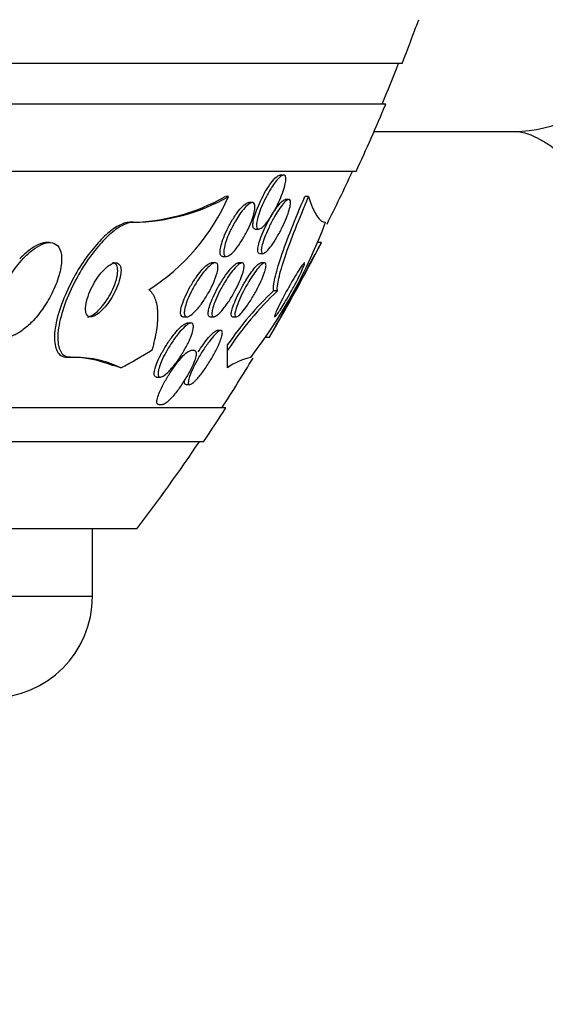
# Model space of a CAD drawing. Units: millimetres. Extents: x 0 to 835, y 0 to 1165.
# Drawn here: x 454 to 462, y 423 to 438 of the extents above; entities that cross this region are included whole.
import ezdxf
from ezdxf import colors
from ezdxf.entities.mleader import LeaderData, LeaderLine
from ezdxf.math import Vec2, Vec3

# ---------------------------------------------------------------- set-up
doc = ezdxf.new("R2010")
doc.units = ezdxf.units.MM
doc.layers.add('DV5_Défaut', color=7, linetype='Continuous')
doc.layers.add('Défaut', color=7, linetype='Continuous')

# ---------------------------------------------------------------- blocks, each defined once
blk = doc.blocks.new('_DOT')
at = {"color": 0}
blk.add_line((0, 0), (-1, 0), dxfattribs=at)
at = {"color": 0, "const_width": 0.333}
blk.add_lwpolyline([(-0.1665, 0, 1), (0.1665, 0, 1)], format="xyb", close=True, dxfattribs=at)
blk = doc.blocks.new('SE4')
at = {"layer": 'DV5_Défaut', "color": 7, "linetype": 'Continuous'}
for p, q in [((459.519, 437.066), (406.343, 437.066)), ((459.277, 436.466), (406.585, 436.466)), ((459.104, 436.062), (461.182, 436.062)), ((458.837, 435.466), (407.025, 435.466)), ((457.763, 435.416), (457.71, 435.416)), ((456.948, 435.097), (456.9, 435.097)), ((458.134, 435.097), (458.077, 435.097)), ((457.3, 435.009), (457.246, 435.009)), ((457.842, 435.054), (457.788, 435.054)), ((455.536, 434.716), (455.489, 434.716)), ((457.341, 434.616), (457.395, 434.616)), ((454.295, 434.416), (454.247, 434.416)), ((458.323, 434.416), (458.268, 434.416)), ((457.404, 434.254), (457.458, 434.254)), ((456.75, 434.116), (456.695, 434.116)), ((456.86, 434.209), (456.914, 434.209)), ((457.148, 434.116), (457.093, 434.116)), ((457.482, 434.116), (457.427, 434.116)), ((457.672, 433.701), (457.615, 433.701)), ((456.276, 433.316), (456.329, 433.316)), ((456.391, 433.224), (456.336, 433.224)), ((456.674, 433.316), (456.729, 433.316)), ((457.006, 433.316), (457.062, 433.316)), ((456.833, 433.113), (456.778, 433.113)), ((457.5, 433.016), (457.557, 433.016)), ((456.441, 432.816), (456.387, 432.816)), ((456.933, 432.824), (456.933, 432.903)), ((454.606, 432.716), (454.557, 432.716)), ((456.933, 432.596), (456.933, 432.562)), ((455.879, 432.424), (455.935, 432.424)), ((456.317, 432.313), (456.373, 432.313)), ((456.907, 431.966), (408.955, 431.966)), ((455.913, 432.016), (455.968, 432.016)), ((456.576, 431.466), (409.286, 431.466)), ((455.586, 430.174), (410.276, 430.174)), ((454.931, 429.174), (454.931, 430.174)), ((454.931, 429.174), (410.931, 429.174))]:
    blk.add_line(p, q, dxfattribs=at)
for centre, radius, start, end in [((432.931, 447.466), 28.55, 338.6371, 340.0313), ((432.931, 447.466), 28.5, 337.2963, 338.5978), ((432.931, 447.466), 28.55, 335.1455, 337.3383), ((432.931, 447.466), 28.5, 333.365, 335.0989), ((455.455, 437.64), 2.924, 270.6517, 299.5983), ((455.503, 437.642), 2.926, 270.6516, 299.5888), ((454.086, 436.351), 3.124, 302.4946, 336.343), ((451.056, 437.463), 7.826, 322.655, 339.4472), ((353.691, 491.034), 118.969, 330.81228, 331.5817), ((432.931, 447.466), 28.55, 329.6098, 332.793), ((460.96, 430.154), 4.876, 133.3207, 145.6724), ((461.356, 429.847), 5.331, 133.7062, 146.0573), ((454.602, 431.019), 1.697, 68.2948, 91.5043), ((454.662, 431.104), 1.612, 64.6463, 91.9663), ((432.931, 447.466), 28.5, 327.0532, 328.808), ((457.485, 431.79), 0.949, 102.6593, 125.6105), ((432.931, 447.466), 28.55, 325.9151, 327.1182), ((432.931, 447.466), 28.5, 322.6468, 325.8471), ((453.431, 429.174), 1.5, 270, 0)]:
    blk.add_arc(centre, radius, start, end, dxfattribs=at)
for centre, major_axis, ratio, start_param, end_param in [((461.182, 438.562), (0, 2.5), 0.866025, 3.141593, 6.283185), ((453.127, 447.466), (0, -15.463), 0.54024, 0.269604, 0.327863), ((456.931, 447.466), (0, -15.37), 0.000476, 0.255938, 0.325659), ((456.931, 447.466), (0, -15.463), 0.000476, 0.269604, 0.32732), ((454.316, 420.716), (0, 12), 0.54024, -0.160569, -0.141393)]:
    blk.add_ellipse(centre, major_axis=major_axis, ratio=ratio, start_param=start_param, end_param=end_param, dxfattribs=at)
for points, knots in [([(464.705, 413.264), (464.815, 413.346), (465.06, 413.531), (465.477, 413.898), (465.923, 414.354), (466.353, 414.861), (466.763, 415.416), (467.15, 416.016), (467.512, 416.656), (467.848, 417.333), (468.157, 418.043), (468.437, 418.781), (468.69, 419.546), (468.913, 420.332), (469.109, 421.139), (469.276, 421.963), (469.415, 422.801), (469.525, 423.651), (469.607, 424.511), (469.66, 425.376), (469.685, 426.246), (469.681, 427.116), (469.648, 427.984), (469.587, 428.848), (469.498, 429.704), (469.38, 430.549), (469.234, 431.382), (469.06, 432.2), (468.857, 433), (468.627, 433.779), (468.367, 434.536), (468.08, 435.268), (467.763, 435.971), (467.417, 436.644), (467.042, 437.283), (466.638, 437.885), (466.206, 438.445), (465.747, 438.959), (465.264, 439.422), (464.761, 439.829), (464.242, 440.18), (463.71, 440.472), (463.17, 440.705), (462.624, 440.88), (462.08, 440.997), (461.586, 441.054), (461.308, 441.06), (461.182, 441.062)], [0, 0, 0, 0, 0.013136, 0.034778, 0.056784, 0.079281, 0.102167, 0.125325, 0.148635, 0.17199, 0.195307, 0.218549, 0.241699, 0.264752, 0.287715, 0.310594, 0.333402, 0.356152, 0.378855, 0.401525, 0.424175, 0.446817, 0.469463, 0.492124, 0.51481, 0.537537, 0.560317, 0.583165, 0.606095, 0.629121, 0.652256, 0.675511, 0.698892, 0.722397, 0.746007, 0.769681, 0.793318, 0.816798, 0.839981, 0.862723, 0.884916, 0.906506, 0.9275, 0.947957, 0.967966, 0.987636, 1, 1, 1, 1]), ([(461.182, 436.062), (461.194, 436.062), (461.232, 436.061), (461.305, 436.05), (461.416, 436.016), (461.549, 435.955), (461.706, 435.861), (461.887, 435.725), (462.09, 435.54), (462.303, 435.311), (462.523, 435.035), (462.747, 434.714), (462.971, 434.346), (463.191, 433.932), (463.405, 433.476), (463.61, 432.977), (463.803, 432.44), (463.981, 431.866), (464.143, 431.26), (464.286, 430.624), (464.409, 429.964), (464.511, 429.282), (464.59, 428.583), (464.646, 427.872), (464.678, 427.152), (464.685, 426.428), (464.669, 425.705), (464.628, 424.986), (464.563, 424.277), (464.475, 423.582), (464.365, 422.905), (464.233, 422.25), (464.081, 421.622), (463.912, 421.024), (463.726, 420.46), (463.526, 419.933), (463.315, 419.447), (463.096, 419.005), (462.871, 418.608), (462.646, 418.258), (462.423, 417.957), (462.206, 417.704), (462.002, 417.5), (461.853, 417.374), (461.782, 417.321), (461.763, 417.307)], [0, 0, 0, 0, 0.012415, 0.042469, 0.068864, 0.092915, 0.115599, 0.139598, 0.162775, 0.185587, 0.208306, 0.231056, 0.253924, 0.276966, 0.300207, 0.323653, 0.347296, 0.371124, 0.39512, 0.419263, 0.443533, 0.467909, 0.49237, 0.516897, 0.541471, 0.566073, 0.590684, 0.615282, 0.639847, 0.664359, 0.6888, 0.71315, 0.737389, 0.761496, 0.78545, 0.809232, 0.832824, 0.856212, 0.879388, 0.902358, 0.925142, 0.947788, 0.970385, 0.993035, 1, 1, 1, 1]), ([(457.339, 434.616), (457.33, 434.616), (457.323, 434.62), (457.317, 434.628), (457.311, 434.638), (457.308, 434.653), (457.308, 434.674), (457.308, 434.695), (457.312, 434.722), (457.318, 434.752), (457.325, 434.784), (457.336, 434.821), (457.35, 434.86), (457.365, 434.903), (457.383, 434.948), (457.404, 434.994), (457.426, 435.043), (457.451, 435.093), (457.477, 435.14), (457.503, 435.187), (457.532, 435.233), (457.559, 435.273), (457.585, 435.31), (457.612, 435.343), (457.635, 435.367), (457.656, 435.388), (457.676, 435.404), (457.692, 435.411), (457.699, 435.414), (457.706, 435.416), (457.712, 435.416)], [0, 0, 0, 0, 0.07421, 0.07421, 0.07421, 0.165703, 0.165703, 0.165703, 0.261588, 0.261588, 0.261588, 0.366245, 0.366245, 0.366245, 0.481469, 0.481469, 0.481469, 0.605061, 0.605061, 0.605061, 0.730106, 0.730106, 0.730106, 0.847667, 0.847667, 0.847667, 0.952847, 0.952847, 0.952847, 1, 1, 1, 1]), ([(457.643, 435.315), (457.665, 435.342), (457.686, 435.366), (457.705, 435.383), (457.723, 435.4), (457.741, 435.411), (457.755, 435.414), (457.768, 435.418), (457.778, 435.415), (457.786, 435.406), (457.792, 435.397), (457.796, 435.382), (457.797, 435.362), (457.797, 435.341), (457.794, 435.315), (457.788, 435.286), (457.782, 435.254), (457.771, 435.218), (457.758, 435.179), (457.744, 435.137), (457.726, 435.092), (457.706, 435.047), (457.685, 434.998), (457.66, 434.948), (457.634, 434.901), (457.608, 434.854), (457.58, 434.807), (457.552, 434.767), (457.526, 434.729), (457.499, 434.695), (457.475, 434.67), (457.453, 434.647), (457.433, 434.63), (457.416, 434.622), (457.401, 434.615), (457.388, 434.614), (457.379, 434.62), (457.371, 434.625), (457.365, 434.637), (457.363, 434.654), (457.361, 434.671), (457.362, 434.694), (457.366, 434.721), (457.371, 434.75), (457.379, 434.783), (457.39, 434.819), (457.402, 434.858), (457.418, 434.902), (457.436, 434.945), (457.456, 434.993), (457.479, 435.042), (457.503, 435.089), (457.528, 435.138), (457.556, 435.187), (457.584, 435.23), (457.603, 435.261), (457.624, 435.29), (457.643, 435.315)], [0, 0, 0, 0, 0.049299, 0.049299, 0.049299, 0.098799, 0.098799, 0.098799, 0.145727, 0.145727, 0.145727, 0.191625, 0.191625, 0.191625, 0.239464, 0.239464, 0.239464, 0.29145, 0.29145, 0.29145, 0.348613, 0.348613, 0.348613, 0.410122, 0.410122, 0.410122, 0.4728, 0.4728, 0.4728, 0.532143, 0.532143, 0.532143, 0.585292, 0.585292, 0.585292, 0.633107, 0.633107, 0.633107, 0.678801, 0.678801, 0.678801, 0.725696, 0.725696, 0.725696, 0.776322, 0.776322, 0.776322, 0.832086, 0.832086, 0.832086, 0.892668, 0.892668, 0.892668, 0.955401, 0.955401, 0.955401, 1, 1, 1, 1]), ([(457.615, 433.701), (457.609, 433.739), (457.615, 433.801), (457.654, 433.973), (457.685, 434.08), (457.769, 434.329), (457.821, 434.47), (457.939, 434.77), (458.006, 434.931), (458.077, 435.097)], [0, 0, 0, 0, 0.25, 0.25, 0.5, 0.5, 0.75, 0.75, 1, 1, 1, 1]), ([(457.672, 433.701), (457.666, 433.739), (457.673, 433.801), (457.712, 433.973), (457.743, 434.08), (457.826, 434.329), (457.878, 434.469), (457.996, 434.77), (458.063, 434.931), (458.134, 435.097)], [0, 0, 0, 0, 0.25, 0.25, 0.5, 0.5, 0.75, 0.75, 1, 1, 1, 1]), ([(457.111, 434.832), (457.136, 434.868), (457.162, 434.902), (457.187, 434.929), (457.212, 434.957), (457.236, 434.979), (457.257, 434.992), (457.276, 435.004), (457.293, 435.01), (457.306, 435.008), (457.318, 435.006), (457.327, 434.998), (457.333, 434.984), (457.338, 434.971), (457.34, 434.951), (457.338, 434.928), (457.337, 434.903), (457.332, 434.873), (457.323, 434.841), (457.314, 434.806), (457.301, 434.766), (457.286, 434.726), (457.268, 434.681), (457.248, 434.634), (457.225, 434.588), (457.2, 434.539), (457.172, 434.489), (457.143, 434.444), (457.115, 434.398), (457.084, 434.355), (457.055, 434.319), (457.027, 434.285), (457, 434.257), (456.976, 434.238), (456.954, 434.221), (456.935, 434.211), (456.919, 434.209), (456.905, 434.207), (456.894, 434.212), (456.887, 434.223), (456.88, 434.233), (456.876, 434.25), (456.876, 434.27), (456.875, 434.292), (456.879, 434.319), (456.885, 434.348), (456.892, 434.381), (456.903, 434.418), (456.917, 434.456), (456.932, 434.498), (456.951, 434.544), (456.972, 434.589), (456.995, 434.638), (457.021, 434.687), (457.048, 434.734), (457.068, 434.768), (457.09, 434.801), (457.111, 434.832)], [0, 0, 0, 0, 0.054395, 0.054395, 0.054395, 0.109115, 0.109115, 0.109115, 0.159165, 0.159165, 0.159165, 0.205168, 0.205168, 0.205168, 0.250628, 0.250628, 0.250628, 0.298635, 0.298635, 0.298635, 0.35136, 0.35136, 0.35136, 0.409671, 0.409671, 0.409671, 0.47233, 0.47233, 0.47233, 0.535532, 0.535532, 0.535532, 0.594357, 0.594357, 0.594357, 0.646284, 0.646284, 0.646284, 0.692943, 0.692943, 0.692943, 0.738013, 0.738013, 0.738013, 0.784923, 0.784923, 0.784923, 0.836177, 0.836177, 0.836177, 0.893048, 0.893048, 0.893048, 0.95485, 0.95485, 0.95485, 1, 1, 1, 1]), ([(457.147, 434.944), (457.169, 434.966), (457.189, 434.983), (457.207, 434.994), (457.223, 435.004), (457.236, 435.008), (457.248, 435.008)], [0, 0, 0, 0, 0.543722, 0.543722, 0.543722, 1, 1, 1, 1]), ([(457.674, 434.875), (457.697, 434.911), (457.72, 434.944), (457.742, 434.971), (457.764, 434.998), (457.784, 435.02), (457.802, 435.034), (457.818, 435.047), (457.832, 435.054), (457.843, 435.054), (457.853, 435.054), (457.86, 435.048), (457.863, 435.036), (457.867, 435.024), (457.867, 435.006), (457.865, 434.983), (457.862, 434.96), (457.856, 434.931), (457.846, 434.899), (457.836, 434.864), (457.822, 434.824), (457.806, 434.783), (457.788, 434.738), (457.767, 434.689), (457.743, 434.642), (457.719, 434.592), (457.692, 434.542), (457.664, 434.495), (457.637, 434.449), (457.609, 434.405), (457.582, 434.369), (457.557, 434.336), (457.533, 434.307), (457.513, 434.288), (457.494, 434.27), (457.478, 434.259), (457.465, 434.255), (457.454, 434.252), (457.445, 434.255), (457.44, 434.264), (457.434, 434.273), (457.432, 434.288), (457.433, 434.307), (457.434, 434.327), (457.439, 434.353), (457.446, 434.382), (457.455, 434.414), (457.466, 434.451), (457.481, 434.49), (457.497, 434.533), (457.516, 434.579), (457.538, 434.625), (457.561, 434.675), (457.587, 434.725), (457.613, 434.773), (457.633, 434.809), (457.654, 434.843), (457.674, 434.875)], [0, 0, 0, 0, 0.051945, 0.051945, 0.051945, 0.104175, 0.104175, 0.104175, 0.152501, 0.152501, 0.152501, 0.197997, 0.197997, 0.197997, 0.244065, 0.244065, 0.244065, 0.293495, 0.293495, 0.293495, 0.348074, 0.348074, 0.348074, 0.408059, 0.408059, 0.408059, 0.471357, 0.471357, 0.471357, 0.533532, 0.533532, 0.533532, 0.590101, 0.590101, 0.590101, 0.639961, 0.639961, 0.639961, 0.685732, 0.685732, 0.685732, 0.731141, 0.731141, 0.731141, 0.779317, 0.779317, 0.779317, 0.832392, 0.832392, 0.832392, 0.891073, 0.891073, 0.891073, 0.953843, 0.953843, 0.953843, 1, 1, 1, 1]), ([(457.631, 434.891), (457.653, 434.925), (457.676, 434.956), (457.697, 434.981), (457.718, 435.006), (457.738, 435.026), (457.755, 435.039), (457.768, 435.049), (457.78, 435.054), (457.789, 435.054)], [0, 0, 0, 0, 0.354369, 0.354369, 0.354369, 0.710611, 0.710611, 0.710611, 1, 1, 1, 1]), ([(456.859, 434.209), (456.848, 434.209), (456.838, 434.214), (456.832, 434.224), (456.825, 434.234), (456.822, 434.251), (456.822, 434.272), (456.822, 434.294), (456.825, 434.321), (456.832, 434.351), (456.839, 434.384), (456.85, 434.421), (456.864, 434.459), (456.879, 434.502), (456.898, 434.548), (456.92, 434.593), (456.943, 434.642), (456.969, 434.691), (456.997, 434.738), (457.025, 434.786), (457.056, 434.831), (457.085, 434.871), (457.106, 434.898), (457.127, 434.923), (457.147, 434.944)], [0, 0, 0, 0, 0.100517, 0.100517, 0.100517, 0.209986, 0.209986, 0.209986, 0.324152, 0.324152, 0.324152, 0.449048, 0.449048, 0.449048, 0.587674, 0.587674, 0.587674, 0.738193, 0.738193, 0.738193, 0.89242, 0.89242, 0.89242, 1, 1, 1, 1]), ([(457.403, 434.254), (457.394, 434.254), (457.388, 434.259), (457.384, 434.267), (457.379, 434.278), (457.378, 434.294), (457.38, 434.314), (457.382, 434.336), (457.387, 434.363), (457.395, 434.393), (457.404, 434.427), (457.417, 434.465), (457.433, 434.505), (457.449, 434.548), (457.47, 434.596), (457.492, 434.642), (457.516, 434.692), (457.542, 434.743), (457.569, 434.791), (457.59, 434.826), (457.61, 434.86), (457.631, 434.891)], [0, 0, 0, 0, 0.109408, 0.109408, 0.109408, 0.237577, 0.237577, 0.237577, 0.374431, 0.374431, 0.374431, 0.525598, 0.525598, 0.525598, 0.692465, 0.692465, 0.692465, 0.869871, 0.869871, 0.869871, 1, 1, 1, 1]), ([(455.489, 434.716), (455.462, 434.716), (455.432, 434.711), (455.4, 434.701), (455.347, 434.683), (455.287, 434.651), (455.225, 434.606), (455.164, 434.561), (455.1, 434.503), (455.038, 434.438), (454.972, 434.367), (454.906, 434.286), (454.844, 434.2), (454.776, 434.105), (454.711, 434.002), (454.654, 433.898), (454.59, 433.781), (454.535, 433.661), (454.49, 433.547), (454.442, 433.422), (454.406, 433.3), (454.386, 433.191), (454.366, 433.081), (454.362, 432.981), (454.376, 432.903), (454.388, 432.832), (454.417, 432.776), (454.46, 432.745), (454.487, 432.726), (454.52, 432.716), (454.557, 432.716)], [0, 0, 0, 0, 0.052019, 0.052019, 0.052019, 0.140684, 0.140684, 0.140684, 0.229221, 0.229221, 0.229221, 0.324239, 0.324239, 0.324239, 0.430407, 0.430407, 0.430407, 0.549654, 0.549654, 0.549654, 0.679025, 0.679025, 0.679025, 0.809074, 0.809074, 0.809074, 0.927406, 0.927406, 0.927406, 1, 1, 1, 1]), ([(455.536, 434.716), (455.503, 434.716), (455.467, 434.709), (455.428, 434.694), (455.373, 434.673), (455.312, 434.637), (455.251, 434.59), (455.189, 434.542), (455.125, 434.481), (455.063, 434.413), (454.996, 434.34), (454.93, 434.256), (454.869, 434.168), (454.8, 434.069), (454.736, 433.963), (454.681, 433.858), (454.618, 433.74), (454.564, 433.618), (454.522, 433.503), (454.477, 433.379), (454.445, 433.259), (454.429, 433.152), (454.413, 433.046), (454.412, 432.95), (454.43, 432.877), (454.446, 432.811), (454.478, 432.761), (454.524, 432.736), (454.548, 432.723), (454.575, 432.716), (454.606, 432.716)], [0, 0, 0, 0, 0.062811, 0.062811, 0.062811, 0.151122, 0.151122, 0.151122, 0.240185, 0.240185, 0.240185, 0.336363, 0.336363, 0.336363, 0.444058, 0.444058, 0.444058, 0.564735, 0.564735, 0.564735, 0.694708, 0.694708, 0.694708, 0.823884, 0.823884, 0.823884, 0.940187, 0.940187, 0.940187, 1, 1, 1, 1]), ([(453.876, 434.145), (453.815, 434.076), (453.758, 433.998), (453.707, 433.917), (453.657, 433.836), (453.613, 433.751), (453.578, 433.668), (453.54, 433.58), (453.511, 433.491), (453.495, 433.41), (453.479, 433.329), (453.474, 433.254), (453.483, 433.192), (453.491, 433.136), (453.51, 433.089), (453.541, 433.059), (453.567, 433.033), (453.602, 433.018), (453.643, 433.016), (453.68, 433.015), (453.723, 433.024), (453.768, 433.043), (453.812, 433.062), (453.86, 433.091), (453.906, 433.126), (453.957, 433.165), (454.007, 433.212), (454.055, 433.263), (454.109, 433.321), (454.16, 433.387), (454.207, 433.455), (454.259, 433.531), (454.306, 433.613), (454.345, 433.694), (454.387, 433.782), (454.421, 433.872), (454.443, 433.956), (454.465, 434.04), (454.476, 434.121), (454.474, 434.19), (454.471, 434.253), (454.457, 434.308), (454.431, 434.347), (454.408, 434.381), (454.376, 434.404), (454.337, 434.412), (454.302, 434.42), (454.261, 434.416), (454.216, 434.402), (454.174, 434.388), (454.128, 434.364), (454.081, 434.332), (454.033, 434.299), (453.983, 434.257), (453.935, 434.209), (453.915, 434.189), (453.895, 434.167), (453.876, 434.145)], [0, 0, 0, 0, 0.060999, 0.060999, 0.060999, 0.121764, 0.121764, 0.121764, 0.186604, 0.186604, 0.186604, 0.250753, 0.250753, 0.250753, 0.308506, 0.308506, 0.308506, 0.358111, 0.358111, 0.358111, 0.402689, 0.402689, 0.402689, 0.446711, 0.446711, 0.446711, 0.493786, 0.493786, 0.493786, 0.546411, 0.546411, 0.546411, 0.605592, 0.605592, 0.605592, 0.669819, 0.669819, 0.669819, 0.734467, 0.734467, 0.734467, 0.793759, 0.793759, 0.793759, 0.845102, 0.845102, 0.845102, 0.890702, 0.890702, 0.890702, 0.934709, 0.934709, 0.934709, 0.980761, 0.980761, 0.980761, 1, 1, 1, 1]), ([(454.251, 434.416), (454.231, 434.416), (454.21, 434.413), (454.188, 434.407), (454.147, 434.397), (454.101, 434.376), (454.055, 434.346), (454.007, 434.316), (453.958, 434.276), (453.91, 434.231), (453.891, 434.212), (453.871, 434.192), (453.852, 434.172)], [0, 0, 0, 0, 0.177192, 0.177192, 0.177192, 0.511921, 0.511921, 0.511921, 0.858597, 0.858597, 0.858597, 1, 1, 1, 1]), ([(455.353, 433.978), (455.355, 434.011), (455.352, 434.04), (455.344, 434.063), (455.336, 434.086), (455.322, 434.102), (455.304, 434.11), (455.288, 434.118), (455.267, 434.118), (455.244, 434.111), (455.222, 434.105), (455.198, 434.092), (455.174, 434.075), (455.15, 434.058), (455.124, 434.035), (455.099, 434.009), (455.073, 433.982), (455.046, 433.95), (455.022, 433.916), (454.994, 433.878), (454.968, 433.837), (454.945, 433.796), (454.919, 433.75), (454.897, 433.702), (454.878, 433.656), (454.859, 433.606), (454.844, 433.557), (454.836, 433.513), (454.827, 433.469), (454.825, 433.428), (454.83, 433.396), (454.834, 433.366), (454.845, 433.343), (454.862, 433.33), (454.877, 433.318), (454.896, 433.314), (454.919, 433.317), (454.939, 433.32), (454.962, 433.33), (454.987, 433.345), (455.01, 433.359), (455.035, 433.379), (455.06, 433.403), (455.086, 433.427), (455.113, 433.457), (455.138, 433.488), (455.165, 433.523), (455.192, 433.562), (455.216, 433.601), (455.243, 433.646), (455.267, 433.692), (455.287, 433.738), (455.309, 433.787), (455.326, 433.837), (455.337, 433.883), (455.346, 433.917), (455.351, 433.949), (455.353, 433.978)], [0, 0, 0, 0, 0.053899, 0.053899, 0.053899, 0.108184, 0.108184, 0.108184, 0.157023, 0.157023, 0.157023, 0.201449, 0.201449, 0.201449, 0.245603, 0.245603, 0.245603, 0.292921, 0.292921, 0.292921, 0.345819, 0.345819, 0.345819, 0.40531, 0.40531, 0.40531, 0.469937, 0.469937, 0.469937, 0.535011, 0.535011, 0.535011, 0.594424, 0.594424, 0.594424, 0.645375, 0.645375, 0.645375, 0.690375, 0.690375, 0.690375, 0.733972, 0.733972, 0.733972, 0.780021, 0.780021, 0.780021, 0.831277, 0.831277, 0.831277, 0.889171, 0.889171, 0.889171, 0.952855, 0.952855, 0.952855, 1, 1, 1, 1]), ([(454.855, 433.316), (454.868, 433.316), (454.881, 433.319), (454.896, 433.324), (454.917, 433.332), (454.942, 433.345), (454.966, 433.364), (454.991, 433.382), (455.016, 433.406), (455.041, 433.432), (455.068, 433.461), (455.095, 433.494), (455.12, 433.529), (455.147, 433.568), (455.173, 433.61), (455.196, 433.652), (455.222, 433.699), (455.244, 433.748), (455.261, 433.794), (455.28, 433.844), (455.293, 433.893), (455.3, 433.936), (455.307, 433.979), (455.307, 434.018), (455.3, 434.048), (455.294, 434.075), (455.282, 434.096), (455.264, 434.107), (455.253, 434.113), (455.241, 434.116), (455.228, 434.116)], [0, 0, 0, 0, 0.059317, 0.059317, 0.059317, 0.147142, 0.147142, 0.147142, 0.235429, 0.235429, 0.235429, 0.331044, 0.331044, 0.331044, 0.43862, 0.43862, 0.43862, 0.559554, 0.559554, 0.559554, 0.689736, 0.689736, 0.689736, 0.818716, 0.818716, 0.818716, 0.934852, 0.934852, 0.934852, 1, 1, 1, 1]), ([(456.558, 433.951), (456.585, 433.987), (456.613, 434.019), (456.639, 434.045), (456.665, 434.071), (456.691, 434.092), (456.712, 434.104), (456.732, 434.114), (456.749, 434.118), (456.761, 434.115), (456.773, 434.112), (456.781, 434.102), (456.786, 434.088), (456.79, 434.073), (456.791, 434.053), (456.789, 434.03), (456.786, 434.004), (456.779, 433.975), (456.77, 433.942), (456.759, 433.907), (456.744, 433.867), (456.727, 433.827), (456.708, 433.782), (456.684, 433.734), (456.659, 433.688), (456.631, 433.638), (456.6, 433.588), (456.569, 433.542), (456.537, 433.496), (456.503, 433.453), (456.471, 433.417), (456.441, 433.384), (456.412, 433.357), (456.387, 433.34), (456.365, 433.325), (456.345, 433.316), (456.33, 433.316), (456.316, 433.316), (456.306, 433.322), (456.299, 433.334), (456.293, 433.346), (456.291, 433.363), (456.291, 433.384), (456.292, 433.406), (456.297, 433.433), (456.305, 433.463), (456.313, 433.496), (456.326, 433.533), (456.341, 433.571), (456.359, 433.614), (456.38, 433.66), (456.403, 433.705), (456.429, 433.755), (456.458, 433.805), (456.489, 433.852), (456.511, 433.887), (456.535, 433.921), (456.558, 433.951)], [0, 0, 0, 0, 0.054318, 0.054318, 0.054318, 0.109019, 0.109019, 0.109019, 0.158257, 0.158257, 0.158257, 0.202956, 0.202956, 0.202956, 0.247202, 0.247202, 0.247202, 0.29443, 0.29443, 0.29443, 0.347071, 0.347071, 0.347071, 0.406186, 0.406186, 0.406186, 0.470453, 0.470453, 0.470453, 0.535399, 0.535399, 0.535399, 0.595038, 0.595038, 0.595038, 0.646403, 0.646403, 0.646403, 0.691738, 0.691738, 0.691738, 0.73548, 0.73548, 0.73548, 0.781479, 0.781479, 0.781479, 0.832502, 0.832502, 0.832502, 0.890025, 0.890025, 0.890025, 0.953321, 0.953321, 0.953321, 1, 1, 1, 1]), ([(456.539, 433.995), (456.564, 434.025), (456.59, 434.051), (456.613, 434.072), (456.637, 434.092), (456.659, 434.106), (456.677, 434.112), (456.685, 434.115), (456.691, 434.116), (456.697, 434.116)], [0, 0, 0, 0, 0.416607, 0.416607, 0.416607, 0.835906, 0.835906, 0.835906, 1, 1, 1, 1]), ([(456.672, 433.316), (456.669, 433.316), (456.667, 433.316), (456.664, 433.317), (456.655, 433.32), (456.649, 433.329), (456.646, 433.343), (456.643, 433.357), (456.644, 433.377), (456.648, 433.4), (456.652, 433.425), (456.66, 433.455), (456.671, 433.488), (456.684, 433.525), (456.7, 433.565), (456.719, 433.607), (456.739, 433.653), (456.764, 433.702), (456.79, 433.75), (456.818, 433.8), (456.849, 433.851), (456.88, 433.898), (456.91, 433.943), (456.942, 433.986), (456.972, 434.02), (456.998, 434.051), (457.024, 434.077), (457.046, 434.093), (457.057, 434.102), (457.067, 434.108), (457.076, 434.112)], [0, 0, 0, 0, 0.023157, 0.023157, 0.023157, 0.115305, 0.115305, 0.115305, 0.208876, 0.208876, 0.208876, 0.310643, 0.310643, 0.310643, 0.425022, 0.425022, 0.425022, 0.552829, 0.552829, 0.552829, 0.688993, 0.688993, 0.688993, 0.822333, 0.822333, 0.822333, 0.941637, 0.941637, 0.941637, 1, 1, 1, 1]), ([(456.968, 433.946), (456.994, 433.981), (457.019, 434.013), (457.043, 434.04), (457.067, 434.066), (457.09, 434.087), (457.11, 434.1), (457.127, 434.112), (457.143, 434.117), (457.154, 434.116), (457.164, 434.114), (457.171, 434.106), (457.175, 434.093), (457.178, 434.08), (457.179, 434.062), (457.175, 434.039), (457.172, 434.015), (457.165, 433.986), (457.155, 433.954), (457.144, 433.919), (457.129, 433.88), (457.111, 433.839), (457.091, 433.794), (457.068, 433.746), (457.042, 433.699), (457.015, 433.648), (456.985, 433.597), (456.954, 433.55), (456.924, 433.504), (456.891, 433.46), (456.861, 433.423), (456.834, 433.39), (456.807, 433.362), (456.783, 433.344), (456.763, 433.328), (456.746, 433.318), (456.732, 433.316), (456.72, 433.315), (456.711, 433.319), (456.706, 433.33), (456.7, 433.34), (456.699, 433.355), (456.7, 433.375), (456.702, 433.396), (456.707, 433.422), (456.715, 433.451), (456.724, 433.484), (456.737, 433.521), (456.753, 433.559), (456.771, 433.602), (456.792, 433.648), (456.815, 433.694), (456.841, 433.744), (456.87, 433.795), (456.9, 433.843), (456.922, 433.879), (456.945, 433.914), (456.968, 433.946)], [0, 0, 0, 0, 0.052654, 0.052654, 0.052654, 0.10566, 0.10566, 0.10566, 0.153785, 0.153785, 0.153785, 0.198189, 0.198189, 0.198189, 0.242835, 0.242835, 0.242835, 0.290955, 0.290955, 0.290955, 0.344758, 0.344758, 0.344758, 0.404945, 0.404945, 0.404945, 0.469647, 0.469647, 0.469647, 0.533935, 0.533935, 0.533935, 0.59208, 0.59208, 0.59208, 0.642105, 0.642105, 0.642105, 0.686909, 0.686909, 0.686909, 0.730898, 0.730898, 0.730898, 0.7777, 0.7777, 0.7777, 0.829863, 0.829863, 0.829863, 0.888532, 0.888532, 0.888532, 0.952456, 0.952456, 0.952456, 1, 1, 1, 1]), ([(457.316, 433.943), (457.339, 433.978), (457.363, 434.01), (457.385, 434.036), (457.407, 434.062), (457.428, 434.084), (457.445, 434.097), (457.461, 434.11), (457.474, 434.116), (457.484, 434.116), (457.492, 434.116), (457.498, 434.109), (457.501, 434.098), (457.503, 434.086), (457.503, 434.069), (457.499, 434.047), (457.494, 434.024), (457.486, 433.996), (457.476, 433.964), (457.464, 433.929), (457.448, 433.89), (457.43, 433.849), (457.409, 433.803), (457.385, 433.754), (457.36, 433.706), (457.332, 433.655), (457.302, 433.603), (457.272, 433.555), (457.243, 433.509), (457.212, 433.464), (457.183, 433.427), (457.158, 433.394), (457.133, 433.366), (457.113, 433.347), (457.095, 433.331), (457.079, 433.32), (457.067, 433.317), (457.057, 433.314), (457.049, 433.317), (457.045, 433.326), (457.041, 433.335), (457.04, 433.349), (457.042, 433.368), (457.045, 433.388), (457.051, 433.413), (457.06, 433.442), (457.07, 433.474), (457.084, 433.511), (457.1, 433.549), (457.118, 433.592), (457.14, 433.639), (457.164, 433.686), (457.19, 433.737), (457.219, 433.789), (457.248, 433.838), (457.27, 433.874), (457.293, 433.91), (457.316, 433.943)], [0, 0, 0, 0, 0.050899, 0.050899, 0.050899, 0.10212, 0.10212, 0.10212, 0.149047, 0.149047, 0.149047, 0.1931, 0.1931, 0.1931, 0.238145, 0.238145, 0.238145, 0.287234, 0.287234, 0.287234, 0.342354, 0.342354, 0.342354, 0.40379, 0.40379, 0.40379, 0.46902, 0.46902, 0.46902, 0.532588, 0.532588, 0.532588, 0.589092, 0.589092, 0.589092, 0.637657, 0.637657, 0.637657, 0.681855, 0.681855, 0.681855, 0.726073, 0.726073, 0.726073, 0.773743, 0.773743, 0.773743, 0.827196, 0.827196, 0.827196, 0.887199, 0.887199, 0.887199, 0.951875, 0.951875, 0.951875, 1, 1, 1, 1]), ([(457.271, 433.957), (457.294, 433.99), (457.317, 434.02), (457.338, 434.045), (457.359, 434.069), (457.379, 434.089), (457.396, 434.101), (457.409, 434.111), (457.42, 434.116), (457.428, 434.116)], [0, 0, 0, 0, 0.35478, 0.35478, 0.35478, 0.711707, 0.711707, 0.711707, 1, 1, 1, 1]), ([(457.988, 434.005), (457.965, 433.971), (457.94, 433.929), (457.914, 433.885), (457.888, 433.842), (457.861, 433.794), (457.834, 433.746), (457.806, 433.696), (457.778, 433.643), (457.752, 433.594), (457.726, 433.545), (457.702, 433.497), (457.682, 433.456), (457.665, 433.42), (457.65, 433.387), (457.641, 433.364), (457.633, 433.343), (457.628, 433.328), (457.628, 433.321), (457.628, 433.315), (457.631, 433.314), (457.638, 433.32), (457.644, 433.325), (457.654, 433.336), (457.665, 433.351), (457.678, 433.368), (457.693, 433.39), (457.71, 433.416), (457.729, 433.445), (457.75, 433.479), (457.772, 433.515), (457.797, 433.556), (457.823, 433.601), (457.849, 433.647), (457.877, 433.696), (457.906, 433.748), (457.933, 433.799), (457.959, 433.849), (457.985, 433.899), (458.007, 433.943), (458.026, 433.984), (458.043, 434.02), (458.055, 434.049), (458.065, 434.074), (458.072, 434.093), (458.074, 434.104)], [0, 0, 0, 0, 0.072652, 0.072652, 0.072652, 0.145028, 0.145028, 0.145028, 0.222208, 0.222208, 0.222208, 0.298133, 0.298133, 0.298133, 0.365983, 0.365983, 0.365983, 0.424055, 0.424055, 0.424055, 0.476363, 0.476363, 0.476363, 0.528249, 0.528249, 0.528249, 0.583945, 0.583945, 0.583945, 0.646383, 0.646383, 0.646383, 0.716731, 0.716731, 0.716731, 0.793111, 0.793111, 0.793111, 0.869829, 0.869829, 0.869829, 0.939803, 0.939803, 0.939803, 1, 1, 1, 1]), ([(458.072, 434.116), (458.072, 434.116), (458.071, 434.116), (458.07, 434.115), (458.065, 434.113), (458.058, 434.105), (458.047, 434.092), (458.037, 434.078), (458.023, 434.059), (458.008, 434.036), (458.001, 434.026), (457.995, 434.016), (457.988, 434.005)], [0, 0, 0, 0, 0.072455, 0.072455, 0.072455, 0.445607, 0.445607, 0.445607, 0.838306, 0.838306, 0.838306, 1, 1, 1, 1]), ([(456.274, 433.316), (456.269, 433.316), (456.265, 433.317), (456.262, 433.318), (456.251, 433.322), (456.243, 433.332), (456.239, 433.347), (456.235, 433.363), (456.235, 433.383), (456.238, 433.407), (456.242, 433.433), (456.249, 433.463), (456.259, 433.496), (456.27, 433.532), (456.286, 433.572), (456.304, 433.613), (456.324, 433.659), (456.348, 433.707), (456.374, 433.754), (456.403, 433.804), (456.434, 433.854), (456.466, 433.9), (456.49, 433.934), (456.514, 433.966), (456.539, 433.995)], [0, 0, 0, 0, 0.039781, 0.039781, 0.039781, 0.157488, 0.157488, 0.157488, 0.274683, 0.274683, 0.274683, 0.400666, 0.400666, 0.400666, 0.541821, 0.541821, 0.541821, 0.70049, 0.70049, 0.70049, 0.872117, 0.872117, 0.872117, 1, 1, 1, 1]), ([(457.005, 433.316), (456.997, 433.316), (456.992, 433.32), (456.989, 433.329), (456.985, 433.339), (456.985, 433.354), (456.988, 433.374), (456.991, 433.395), (456.998, 433.422), (457.008, 433.451), (457.019, 433.484), (457.033, 433.522), (457.051, 433.562), (457.07, 433.606), (457.093, 433.654), (457.117, 433.701), (457.144, 433.752), (457.173, 433.804), (457.203, 433.853), (457.225, 433.889), (457.248, 433.925), (457.271, 433.957)], [0, 0, 0, 0, 0.106236, 0.106236, 0.106236, 0.230074, 0.230074, 0.230074, 0.364377, 0.364377, 0.364377, 0.515325, 0.515325, 0.515325, 0.684478, 0.684478, 0.684478, 0.865681, 0.865681, 0.865681, 1, 1, 1, 1]), ([(455.817, 432.827), (455.847, 432.931), (455.869, 433.029), (455.897, 433.214), (455.903, 433.302), (455.897, 433.457), (455.884, 433.525), (455.84, 433.639), (455.807, 433.685), (455.764, 433.716)], [0, 0, 0, 0, 0.25, 0.25, 0.5, 0.5, 0.75, 0.75, 1, 1, 1, 1]), ([(456.212, 433.077), (456.239, 433.11), (456.267, 433.14), (456.292, 433.163), (456.318, 433.187), (456.342, 433.205), (456.362, 433.215), (456.38, 433.224), (456.396, 433.226), (456.406, 433.221), (456.416, 433.217), (456.422, 433.206), (456.425, 433.192), (456.428, 433.176), (456.427, 433.156), (456.422, 433.133), (456.418, 433.107), (456.409, 433.077), (456.398, 433.044), (456.384, 433.008), (456.367, 432.968), (456.347, 432.927), (456.325, 432.88), (456.298, 432.832), (456.269, 432.785), (456.238, 432.733), (456.204, 432.682), (456.17, 432.636), (456.135, 432.59), (456.099, 432.547), (456.066, 432.512), (456.04, 432.486), (456.016, 432.465), (455.994, 432.449), (455.973, 432.434), (455.953, 432.425), (455.938, 432.424), (455.925, 432.423), (455.915, 432.427), (455.909, 432.438), (455.903, 432.448), (455.901, 432.464), (455.902, 432.483), (455.903, 432.504), (455.909, 432.529), (455.917, 432.557), (455.926, 432.589), (455.939, 432.624), (455.955, 432.661), (455.974, 432.704), (455.996, 432.749), (456.021, 432.794), (456.049, 432.844), (456.08, 432.895), (456.112, 432.943), (456.144, 432.991), (456.178, 433.037), (456.212, 433.077)], [0, 0, 0, 0, 0.052391, 0.052391, 0.052391, 0.105193, 0.105193, 0.105193, 0.152355, 0.152355, 0.152355, 0.195352, 0.195352, 0.195352, 0.238703, 0.238703, 0.238703, 0.285975, 0.285975, 0.285975, 0.339673, 0.339673, 0.339673, 0.400757, 0.400757, 0.400757, 0.467293, 0.467293, 0.467293, 0.533545, 0.533545, 0.533545, 0.582476, 0.582476, 0.582476, 0.631745, 0.631745, 0.631745, 0.675838, 0.675838, 0.675838, 0.718237, 0.718237, 0.718237, 0.763143, 0.763143, 0.763143, 0.813629, 0.813629, 0.813629, 0.87148, 0.87148, 0.87148, 0.936126, 0.936126, 0.936126, 1, 1, 1, 1]), ([(456.15, 433.07), (456.178, 433.103), (456.206, 433.134), (456.232, 433.159), (456.258, 433.184), (456.283, 433.203), (456.304, 433.213), (456.317, 433.22), (456.328, 433.223), (456.338, 433.223)], [0, 0, 0, 0, 0.378724, 0.378724, 0.378724, 0.76049, 0.76049, 0.76049, 1, 1, 1, 1]), ([(455.878, 432.424), (455.867, 432.424), (455.859, 432.428), (455.853, 432.436), (455.847, 432.446), (455.845, 432.461), (455.845, 432.48), (455.846, 432.5), (455.851, 432.525), (455.859, 432.552), (455.868, 432.583), (455.881, 432.618), (455.896, 432.655), (455.914, 432.696), (455.936, 432.741), (455.961, 432.786), (455.988, 432.836), (456.019, 432.887), (456.051, 432.935), (456.083, 432.983), (456.117, 433.029), (456.15, 433.07)], [0, 0, 0, 0, 0.104024, 0.104024, 0.104024, 0.221597, 0.221597, 0.221597, 0.345602, 0.345602, 0.345602, 0.484766, 0.484766, 0.484766, 0.644321, 0.644321, 0.644321, 0.823164, 0.823164, 0.823164, 1, 1, 1, 1]), ([(456.67, 432.962), (456.695, 432.995), (456.72, 433.024), (456.742, 433.048), (456.765, 433.072), (456.786, 433.09), (456.804, 433.101), (456.819, 433.111), (456.832, 433.115), (456.841, 433.112), (456.849, 433.11), (456.854, 433.102), (456.855, 433.089), (456.856, 433.076), (456.854, 433.057), (456.849, 433.035), (456.843, 433.011), (456.833, 432.981), (456.821, 432.95), (456.807, 432.913), (456.788, 432.873), (456.768, 432.832), (456.744, 432.785), (456.717, 432.735), (456.688, 432.687), (456.657, 432.635), (456.623, 432.582), (456.589, 432.534), (456.556, 432.487), (456.522, 432.444), (456.491, 432.408), (456.468, 432.382), (456.446, 432.36), (456.427, 432.344), (456.408, 432.328), (456.391, 432.318), (456.379, 432.314), (456.368, 432.312), (456.359, 432.315), (456.355, 432.323), (456.351, 432.331), (456.35, 432.345), (456.352, 432.363), (456.355, 432.382), (456.361, 432.406), (456.37, 432.433), (456.381, 432.464), (456.395, 432.499), (456.412, 432.536), (456.431, 432.578), (456.455, 432.624), (456.48, 432.67), (456.508, 432.721), (456.54, 432.774), (456.572, 432.824), (456.604, 432.873), (456.638, 432.92), (456.67, 432.962)], [0, 0, 0, 0, 0.049883, 0.049883, 0.049883, 0.100127, 0.100127, 0.100127, 0.145645, 0.145645, 0.145645, 0.188174, 0.188174, 0.188174, 0.232044, 0.232044, 0.232044, 0.280593, 0.280593, 0.280593, 0.336075, 0.336075, 0.336075, 0.398929, 0.398929, 0.398929, 0.466295, 0.466295, 0.466295, 0.53159, 0.53159, 0.53159, 0.578576, 0.578576, 0.578576, 0.625836, 0.625836, 0.625836, 0.668884, 0.668884, 0.668884, 0.711385, 0.711385, 0.711385, 0.757291, 0.757291, 0.757291, 0.809438, 0.809438, 0.809438, 0.869204, 0.869204, 0.869204, 0.935216, 0.935216, 0.935216, 1, 1, 1, 1]), ([(456.57, 432.903), (456.598, 432.942), (456.626, 432.978), (456.652, 433.009), (456.678, 433.04), (456.704, 433.066), (456.725, 433.084), (456.744, 433.1), (456.761, 433.11), (456.773, 433.113), (456.775, 433.113), (456.777, 433.113), (456.779, 433.113)], [0, 0, 0, 0, 0.327982, 0.327982, 0.327982, 0.658726, 0.658726, 0.658726, 0.950621, 0.950621, 0.950621, 1, 1, 1, 1]), ([(456.443, 432.816), (456.447, 432.816), (456.451, 432.815), (456.454, 432.814), (456.462, 432.81), (456.467, 432.8), (456.468, 432.786), (456.47, 432.771), (456.467, 432.751), (456.462, 432.728), (456.456, 432.702), (456.446, 432.672), (456.433, 432.64), (456.418, 432.603), (456.399, 432.562), (456.377, 432.521), (456.353, 432.473), (456.324, 432.424), (456.294, 432.376), (456.262, 432.323), (456.226, 432.271), (456.19, 432.224), (456.156, 432.178), (456.12, 432.135), (456.087, 432.101), (456.063, 432.076), (456.041, 432.055), (456.021, 432.041), (456.001, 432.026), (455.984, 432.018), (455.971, 432.016), (455.969, 432.016), (455.968, 432.016), (455.967, 432.016)], [0, 0, 0, 0, 0.031334, 0.031334, 0.031334, 0.115555, 0.115555, 0.115555, 0.202186, 0.202186, 0.202186, 0.298193, 0.298193, 0.298193, 0.408392, 0.408392, 0.408392, 0.534078, 0.534078, 0.534078, 0.669845, 0.669845, 0.669845, 0.802194, 0.802194, 0.802194, 0.896212, 0.896212, 0.896212, 0.990828, 0.990828, 0.990828, 1, 1, 1, 1]), ([(456.17, 432.614), (456.199, 432.652), (456.228, 432.688), (456.256, 432.719), (456.284, 432.749), (456.311, 432.775), (456.334, 432.792), (456.354, 432.807), (456.372, 432.815), (456.385, 432.816), (456.386, 432.816), (456.386, 432.816), (456.387, 432.816)], [0, 0, 0, 0, 0.339856, 0.339856, 0.339856, 0.682772, 0.682772, 0.682772, 0.982212, 0.982212, 0.982212, 1, 1, 1, 1]), ([(455.91, 432.016), (455.905, 432.016), (455.9, 432.017), (455.897, 432.02), (455.889, 432.025), (455.885, 432.036), (455.885, 432.051), (455.884, 432.067), (455.888, 432.087), (455.894, 432.111), (455.901, 432.138), (455.912, 432.169), (455.926, 432.202), (455.943, 432.24), (455.963, 432.282), (455.985, 432.325), (456.011, 432.373), (456.041, 432.423), (456.072, 432.472), (456.103, 432.521), (456.136, 432.57), (456.17, 432.614)], [0, 0, 0, 0, 0.059942, 0.059942, 0.059942, 0.183528, 0.183528, 0.183528, 0.312161, 0.312161, 0.312161, 0.456164, 0.456164, 0.456164, 0.622356, 0.622356, 0.622356, 0.811479, 0.811479, 0.811479, 1, 1, 1, 1]), ([(456.314, 432.313), (456.311, 432.313), (456.308, 432.314), (456.305, 432.315), (456.298, 432.319), (456.295, 432.329), (456.294, 432.343), (456.294, 432.355), (456.296, 432.369), (456.3, 432.387)], [0, 0, 0, 0, 0.1639283, 0.1639283, 0.1639283, 0.6205322, 0.6205322, 0.6205322, 1, 1, 1, 1])]:
    blk.add_open_spline(points, degree=3, knots=knots, dxfattribs=at)
for points in [[(458.134, 435.097), (458.212, 434.843), (458.295, 434.716), (458.382, 434.716)], [(457.076, 434.112), (457.083, 434.115), (457.089, 434.116), (457.095, 434.116)], [(456.498, 432.795), (456.521, 432.832), (456.546, 432.869), (456.57, 432.903)]]:
    blk.add_open_spline(points, degree=3, dxfattribs=at)

msp = doc.modelspace()

# ---------------------------------------------------------------- block references
at = {"layer": 'Défaut'}
msp.add_blockref('SE4', (0, 0), dxfattribs=at)

# ---------------------------------------------------------------- leaders
at = {"layer": 'Défaut', "color": 7, "linetype": 'Continuous'}
ml = msp.add_multileader_mtext('Standard', dxfattribs=at)
ml.set_content('{\\pxsm0.9;\\fSolid Edge ISO|b1||i0||c0|p34;\\W1.;01/02/2018\\P}', color=256)
ml.set_leader_properties()
ml.set_arrow_properties(name='DOT')
ml.build(insert=Vec2(0, 0))
ml.multileader.update_dxf_attribs({"leader_type": 0, "dogleg_length": 0, "arrow_head_size": 12})
ctx = ml.context
ctx.base_point, ctx.char_height, ctx.arrow_head_size, ctx.landing_gap_size = Vec3(747.016, 1157.46), 12, 12, 4.2
notes = []
notes.append((ctx, [(0, (0, 0, 0), (0, 0), (1, 0), 1, [])]))
ctx.mtext.insert = Vec3(749.016, 1163.58)
for ctx, leaders in notes:
    for number, flags, end, landing, length, lines in leaders:
        leader = LeaderData()
        leader.index, (leader.has_last_leader_line, leader.has_dogleg_vector, leader.attachment_direction) = number, flags
        leader.last_leader_point, leader.dogleg_vector, leader.dogleg_length = Vec3(end), Vec3(landing), length
        for number, points, colour, breaks in lines:
            line = LeaderLine()
            line.index, line.vertices, line.color, line.breaks = number, Vec3.list(points), colors.encode_raw_color(colour), breaks
            leader.lines.append(line)
        ctx.leaders.append(leader)

doc.saveas('drawing.dxf')
